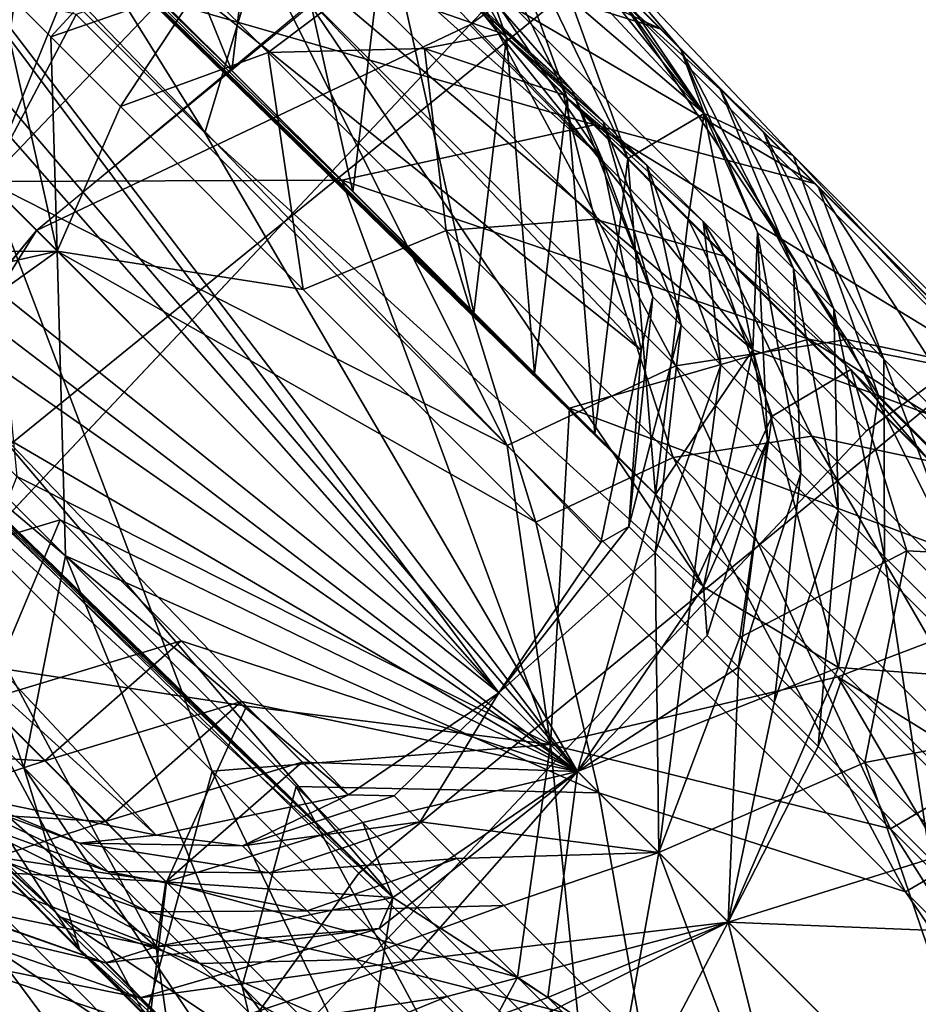
# Model space of a CAD drawing. Units: inches. Extents: x -7.9 to 14.7, y -14 to 7.9.
# Drawn here: x -5.6 to -5.1, y 5.2 to 5.7 of the extents above; entities that cross this region are included whole.
import ezdxf

# ---------------------------------------------------------------- set-up
doc = ezdxf.new("R2010")
doc.units = ezdxf.units.IN
doc.header["$MEASUREMENT"] = 0
doc.layers.add('SEAT-LEGMETAL', color=5, linetype='Continuous')
doc.layers.add('SEAT-SEAT', color=5, linetype='Continuous')

msp = doc.modelspace()

# ---------------------------------------------------------------- linework, layer by layer
at = {"layer": 'SEAT-LEGMETAL'}
for points in [[(-5.33183, 5.33183, 23.98359), (-6.30021, 6.43343, 7.45957), (-6.35416, 6.35416, 7.458)], [(-5.33183, 5.33183, 23.98359), (-5.78361, 5.9358, 15.72287), (-6.30021, 6.43343, 7.45957)], [(-6.31256, 6.31256, 7.45285), (-6.24616, 6.41012, 7.45478), (-5.29023, 5.29023, 23.97845)], [(-5.29023, 5.29023, 23.97845), (-6.24616, 6.41012, 7.45478), (-5.24909, 5.4364, 23.46457)], [(-6.24616, 6.41012, 7.45478), (-5.28104, 5.46835, 22.94814), (-5.24909, 5.4364, 23.46457)], [(-5.34494, 5.53224, 21.91529), (-6.24616, 6.41012, 7.45478), (-5.40883, 5.59614, 20.88244)], [(-5.40883, 5.59614, 20.88244), (-6.24616, 6.41012, 7.45478), (-5.47273, 5.66004, 19.84959)], [(-5.47273, 5.66004, 19.84959), (-6.24616, 6.41012, 7.45478), (-5.60052, 5.78783, 17.7839)], [(-6.24616, 6.41012, 7.45478), (-5.34494, 5.53224, 21.91529), (-5.31299, 5.5003, 22.43172)], [(-6.24616, 6.41012, 7.45478), (-5.31299, 5.5003, 22.43172), (-5.28104, 5.46835, 22.94814)], [(-5.9092, 5.79516, 15.72193), (-5.33183, 5.33183, 23.98359), (-6.35416, 6.35416, 7.458)], [(-6.31256, 6.31256, 7.45285), (-5.38778, 5.22383, 23.98037), (-6.39484, 6.20753, 7.97182)], [(-5.74252, 5.88288, 15.71705), (-5.29023, 5.29023, 23.97845), (-6.31256, 6.31256, 7.45285)], [(-5.29023, 5.29023, 23.97845), (-5.38778, 5.22383, 23.98037), (-6.31256, 6.31256, 7.45285)], [(-5.88288, 5.74252, 15.71705), (-6.31256, 6.31256, 7.45285), (-5.29023, 5.29023, 23.97845)], [(-5.38778, 5.22383, 23.98037), (-6.3629, 6.17559, 8.48825), (-6.39484, 6.20753, 7.97182)], [(-5.38778, 5.22383, 23.98037), (-6.33095, 6.14364, 9.00467), (-6.3629, 6.17559, 8.48825)], [(-5.33114, 5.69304, 24.0059), (-5.8087, 6.16264, 15.73845), (-5.27748, 5.61398, 23.99769)], [(-5.27748, 5.61398, 23.99769), (-5.8087, 6.16264, 15.73845), (-5.76957, 6.05387, 15.7293)], [(-5.38778, 5.22383, 23.98037), (-6.299, 6.11169, 9.5211), (-6.33095, 6.14364, 9.00467)], [(-6.299, 6.11169, 9.5211), (-5.38778, 5.22383, 23.98037), (-6.2351, 6.04779, 10.55395)], [(-5.78361, 5.9358, 15.72287), (-5.25667, 5.51258, 23.99013), (-5.76957, 6.05387, 15.7293)], [(-5.27748, 5.61398, 23.99769), (-5.76957, 6.05387, 15.7293), (-5.25667, 5.51258, 23.99013)], [(-6.2351, 6.04779, 10.55395), (-5.38778, 5.22383, 23.98037), (-6.17121, 5.9839, 11.5868)], [(-5.71117, 5.98678, 15.72154), (-5.48694, 5.62729, 19.84845), (-5.74252, 5.88288, 15.71705)], [(-5.45558, 5.7312, 19.85294), (-5.48694, 5.62729, 19.84845), (-5.71117, 5.98678, 15.72154)], [(-6.17121, 5.9839, 11.5868), (-5.38778, 5.22383, 23.98037), (-6.04341, 5.8561, 13.6525)], [(-5.5036, 5.93922, 19.86878), (-5.28938, 5.7348, 24.0059), (-5.22335, 5.6375, 23.99579)], [(-5.5036, 5.93922, 19.86878), (-5.22335, 5.6375, 23.99579), (-5.46186, 5.84164, 19.86016)], [(-5.27788, 5.41109, 23.98516), (-5.78361, 5.9358, 15.72287), (-5.33183, 5.33183, 23.98359)], [(-5.27788, 5.41109, 23.98516), (-5.25667, 5.51258, 23.99013), (-5.78361, 5.9358, 15.72287)], [(-5.58323, 5.93314, 17.79181), (-5.47273, 5.66004, 19.84959), (-5.60052, 5.78783, 17.7839)], [(-5.45544, 5.80534, 19.85751), (-5.47273, 5.66004, 19.84959), (-5.58323, 5.93314, 17.79181)], [(-5.48694, 5.62729, 19.84845), (-5.29023, 5.29023, 23.97845), (-5.74252, 5.88288, 15.71705)], [(-5.4397, 5.87533, 20.90162), (-5.3758, 5.81143, 21.93447), (-5.32765, 5.67755, 21.92321)], [(-5.4397, 5.87533, 20.90162), (-5.32765, 5.67755, 21.92321), (-5.39154, 5.74145, 20.89036)], [(-5.38778, 5.22383, 23.98037), (-5.91562, 5.72831, 15.7182), (-6.04341, 5.8561, 13.6525)], [(-5.45558, 5.7312, 19.85294), (-5.46186, 5.84164, 19.86016), (-5.19773, 5.51269, 23.98649)], [(-5.46186, 5.84164, 19.86016), (-5.22335, 5.6375, 23.99579), (-5.19773, 5.51269, 23.98649)], [(-5.2957, 5.6456, 22.43964), (-5.32765, 5.67755, 21.92321), (-5.3758, 5.81143, 21.93447)], [(-5.2957, 5.6456, 22.43964), (-5.3758, 5.81143, 21.93447), (-5.34385, 5.77948, 22.4509)], [(-5.40883, 5.59614, 20.88244), (-5.47273, 5.66004, 19.84959), (-5.45544, 5.80534, 19.85751)], [(-5.45544, 5.80534, 19.85751), (-5.39154, 5.74145, 20.89036), (-5.40883, 5.59614, 20.88244)], [(-5.99362, 5.76968, 15.72558), (-5.41109, 5.27788, 23.98516), (-5.9092, 5.79516, 15.72193)], [(-5.41109, 5.27788, 23.98516), (-5.33183, 5.33183, 23.98359), (-5.9092, 5.79516, 15.72193)], [(-5.31191, 5.74754, 22.96733), (-5.26375, 5.61366, 22.95606), (-5.34385, 5.77948, 22.4509)], [(-5.26375, 5.61366, 22.95606), (-5.2957, 5.6456, 22.43964), (-5.34385, 5.77948, 22.4509)], [(-6.08335, 5.77478, 15.73145), (-5.61398, 5.27749, 23.99769), (-5.51258, 5.25667, 23.99013)], [(-6.08335, 5.77478, 15.73145), (-5.51258, 5.25667, 23.99013), (-5.99362, 5.76968, 15.72558)], [(-5.99362, 5.76968, 15.72558), (-5.51258, 5.25667, 23.99013), (-5.41109, 5.27788, 23.98516)], [(-5.57745, 5.76496, 24.34115), (-5.73395, 5.73395, 24.03335), (-5.60153, 5.60153, 24.65198)], [(-5.57745, 5.76496, 24.34115), (-5.60153, 5.60153, 24.65198), (-5.54729, 5.7348, 24.464)], [(-5.23576, 5.67121, 24.12114), (-5.28938, 5.7348, 24.0059), (-5.32693, 5.76269, 24.14593)], [(-5.23576, 5.67121, 24.12114), (-5.32693, 5.76269, 24.14593), (-5.21515, 5.6506, 24.2398)], [(-5.21515, 5.6506, 24.2398), (-5.32693, 5.76269, 24.14593), (-5.30405, 5.73981, 24.27767)], [(-5.24616, 5.68192, 24.48488), (-5.27819, 5.71395, 24.383), (-5.40607, 5.75626, 24.43054)], [(-5.24616, 5.68192, 24.48488), (-5.40607, 5.75626, 24.43054), (-5.37091, 5.7211, 24.54237)], [(-5.22335, 5.6375, 23.99579), (-5.26375, 5.61366, 22.95606), (-5.31191, 5.74754, 22.96733)], [(-5.27996, 5.71559, 23.48375), (-5.22335, 5.6375, 23.99579), (-5.31191, 5.74754, 22.96733)], [(-5.88288, 5.74252, 15.71705), (-5.29023, 5.29023, 23.97845), (-5.75509, 5.61473, 17.78275)], [(-5.39154, 5.74145, 20.89036), (-5.34494, 5.53224, 21.91529), (-5.40883, 5.59614, 20.88244)], [(-5.39154, 5.74145, 20.89036), (-5.32765, 5.67755, 21.92321), (-5.34494, 5.53224, 21.91529)], [(-5.21515, 5.6506, 24.2398), (-5.30405, 5.73981, 24.27767), (-5.19186, 5.62731, 24.33467)], [(-5.19186, 5.62731, 24.33467), (-5.30405, 5.73981, 24.27767), (-5.27819, 5.71395, 24.383)], [(-5.55486, 5.68976, 24.56162), (-5.73395, 5.73395, 24.03335), (-5.60153, 5.60153, 24.65198)], [(-5.50993, 5.69744, 24.58283), (-5.54729, 5.7348, 24.464), (-5.60153, 5.60153, 24.65198)], [(-5.5968, 5.70642, 24.28579), (-5.51714, 5.7333, 24.27577), (-5.56825, 5.67786, 24.41334)], [(-5.51714, 5.7333, 24.27577), (-5.48931, 5.70547, 24.40005), (-5.56825, 5.67786, 24.41334)], [(-5.23576, 5.67121, 24.12114), (-5.22335, 5.6375, 23.99579), (-5.28938, 5.7348, 24.0059)], [(-5.27996, 5.71559, 23.48375), (-5.28938, 5.7348, 24.0059), (-5.22335, 5.6375, 23.99579)], [(-5.17632, 5.61511, 24.41047), (-5.22335, 5.6375, 23.99579), (-5.28938, 5.7348, 24.0059)], [(-5.17632, 5.61511, 24.41047), (-5.28938, 5.7348, 24.0059), (-5.26702, 5.69742, 24.46817)], [(-5.38778, 5.22383, 23.98037), (-5.66004, 5.47273, 19.84959), (-5.91562, 5.72831, 15.7182)], [(-5.45558, 5.7312, 19.85294), (-5.22383, 5.38778, 23.98037), (-5.48694, 5.62729, 19.84845)], [(-5.23827, 5.50431, 24.97892), (-5.35739, 5.72748, 24.50834), (-5.45887, 5.72492, 24.54133)], [(-5.45558, 5.7312, 19.85294), (-5.19773, 5.51269, 23.98649), (-5.22383, 5.38778, 23.98037)], [(-5.14807, 5.51815, 24.92355), (-5.26702, 5.69742, 24.46817), (-5.35739, 5.72748, 24.50834)], [(-5.14807, 5.51815, 24.92355), (-5.35739, 5.72748, 24.50834), (-5.23827, 5.50431, 24.97892)], [(-5.32732, 5.46223, 25.01297), (-5.45887, 5.72492, 24.54133), (-5.55486, 5.68976, 24.56162)], [(-5.37091, 5.7211, 24.54237), (-5.50993, 5.69744, 24.58283), (-5.28132, 5.63151, 24.75155)], [(-5.23827, 5.50431, 24.97892), (-5.45887, 5.72492, 24.54133), (-5.32732, 5.46223, 25.01297)], [(-5.33114, 5.69304, 24.0059), (-5.29312, 5.64964, 24.10668), (-5.37306, 5.72276, 24.12571)], [(-5.37306, 5.72276, 24.12571), (-5.29312, 5.64964, 24.10668), (-5.35521, 5.7049, 24.23966)], [(-5.24616, 5.68192, 24.48488), (-5.37091, 5.7211, 24.54237), (-5.16454, 5.6003, 24.67545)], [(-5.16454, 5.6003, 24.67545), (-5.37091, 5.7211, 24.54237), (-5.28132, 5.63151, 24.75155)], [(-5.16301, 5.59846, 24.42644), (-5.19186, 5.62731, 24.33467), (-5.27819, 5.71395, 24.383)], [(-5.16301, 5.59846, 24.42644), (-5.27819, 5.71395, 24.383), (-5.24616, 5.68192, 24.48488)], [(-5.69235, 5.69235, 24.0282), (-5.5968, 5.70642, 24.28579), (-5.5649, 5.5649, 24.62363)], [(-5.5649, 5.5649, 24.62363), (-5.5968, 5.70642, 24.28579), (-5.56825, 5.67786, 24.41334)], [(-5.53151, 5.64112, 24.53761), (-5.56825, 5.67786, 24.41334), (-5.48931, 5.70547, 24.40005)], [(-5.53151, 5.64112, 24.53761), (-5.48931, 5.70547, 24.40005), (-5.45352, 5.66969, 24.52113)], [(-5.45352, 5.66969, 24.52113), (-5.48931, 5.70547, 24.40005), (-5.40532, 5.70602, 24.37843)], [(-5.45352, 5.66969, 24.52113), (-5.40532, 5.70602, 24.37843), (-5.37107, 5.67176, 24.49432)], [(-5.37107, 5.67176, 24.49432), (-5.40532, 5.70602, 24.37843), (-5.33003, 5.67973, 24.35212)], [(-5.40532, 5.70602, 24.37843), (-5.35521, 5.7049, 24.23966), (-5.33003, 5.67973, 24.35212)], [(-5.35521, 5.7049, 24.23966), (-5.29312, 5.64964, 24.10668), (-5.27674, 5.63326, 24.21118)], [(-5.35521, 5.7049, 24.23966), (-5.27674, 5.63326, 24.21118), (-5.33003, 5.67973, 24.35212)], [(-5.50993, 5.69744, 24.58283), (-5.60153, 5.60153, 24.65198), (-5.41473, 5.60224, 24.80511)], [(-5.28132, 5.63151, 24.75155), (-5.50993, 5.69744, 24.58283), (-5.41473, 5.60224, 24.80511)], [(-5.07143, 5.50183, 24.85614), (-5.17632, 5.61511, 24.41047), (-5.26702, 5.69742, 24.46817)], [(-5.07143, 5.50183, 24.85614), (-5.26702, 5.69742, 24.46817), (-5.14807, 5.51815, 24.92355)], [(-5.72089, 5.56438, 24.28238), (-5.69235, 5.69235, 24.0282), (-5.5649, 5.5649, 24.62363)], [(-5.55486, 5.68976, 24.56162), (-5.60153, 5.60153, 24.65198), (-5.32732, 5.46223, 25.01297)], [(-5.27748, 5.61398, 23.99769), (-5.29312, 5.64964, 24.10668), (-5.33114, 5.69304, 24.0059)], [(-5.37107, 5.67176, 24.49432), (-5.33003, 5.67973, 24.35212), (-5.29764, 5.64734, 24.46168)], [(-5.29764, 5.64734, 24.46168), (-5.33003, 5.67973, 24.35212), (-5.25365, 5.61017, 24.31432)], [(-5.33003, 5.67973, 24.35212), (-5.27674, 5.63326, 24.21118), (-5.25365, 5.61017, 24.31432)], [(-5.16301, 5.59846, 24.42644), (-5.24616, 5.68192, 24.48488), (-5.08949, 5.52494, 24.5981)], [(-5.08949, 5.52494, 24.5981), (-5.24616, 5.68192, 24.48488), (-5.16454, 5.6003, 24.67545)], [(-5.5649, 5.5649, 24.62363), (-5.56825, 5.67786, 24.41334), (-5.53151, 5.64112, 24.53761)], [(-5.31299, 5.5003, 22.43172), (-5.34494, 5.53224, 21.91529), (-5.32765, 5.67755, 21.92321)], [(-5.31299, 5.5003, 22.43172), (-5.32765, 5.67755, 21.92321), (-5.2957, 5.6456, 22.43964)], [(-5.43503, 5.54464, 24.7702), (-5.53151, 5.64112, 24.53761), (-5.45352, 5.66969, 24.52113)], [(-5.45352, 5.66969, 24.52113), (-5.37107, 5.67176, 24.49432), (-5.35953, 5.57568, 24.74774)], [(-5.35953, 5.57568, 24.74774), (-5.43503, 5.54464, 24.7702), (-5.45352, 5.66969, 24.52113)], [(-5.37107, 5.67176, 24.49432), (-5.29764, 5.64734, 24.46168), (-5.2811, 5.5818, 24.71121)], [(-5.35953, 5.57568, 24.74774), (-5.37107, 5.67176, 24.49432), (-5.2811, 5.5818, 24.71121)], [(-5.19523, 5.57465, 24.10253), (-5.22335, 5.6375, 23.99579), (-5.23576, 5.67121, 24.12114)], [(-5.19523, 5.57465, 24.10253), (-5.23576, 5.67121, 24.12114), (-5.17632, 5.55574, 24.21137)], [(-5.17632, 5.55574, 24.21137), (-5.23576, 5.67121, 24.12114), (-5.21515, 5.6506, 24.2398)], [(-5.27748, 5.61398, 23.99769), (-5.25044, 5.5407, 24.08782), (-5.29312, 5.64964, 24.10668)], [(-5.29312, 5.64964, 24.10668), (-5.25044, 5.5407, 24.08782), (-5.27674, 5.63326, 24.21118)], [(-5.17632, 5.55574, 24.21137), (-5.21515, 5.6506, 24.2398), (-5.15495, 5.53437, 24.2984)], [(-5.15495, 5.53437, 24.2984), (-5.21515, 5.6506, 24.2398), (-5.19186, 5.62731, 24.33467)], [(-5.28104, 5.46835, 22.94814), (-5.31299, 5.5003, 22.43172), (-5.2957, 5.6456, 22.43964)], [(-5.29764, 5.64734, 24.46168), (-5.25365, 5.61017, 24.31432), (-5.22395, 5.58047, 24.4148)], [(-5.29764, 5.64734, 24.46168), (-5.22395, 5.58047, 24.4148), (-5.21258, 5.56228, 24.66674)], [(-5.2811, 5.5818, 24.71121), (-5.29764, 5.64734, 24.46168), (-5.21258, 5.56228, 24.66674)], [(-5.28104, 5.46835, 22.94814), (-5.2957, 5.6456, 22.43964), (-5.26375, 5.61366, 22.95606)], [(-5.43503, 5.54464, 24.7702), (-5.5649, 5.5649, 24.62363), (-5.53151, 5.64112, 24.53761)], [(-5.27674, 5.63326, 24.21118), (-5.25044, 5.5407, 24.08782), (-5.23553, 5.52579, 24.18297)], [(-5.27674, 5.63326, 24.21118), (-5.23553, 5.52579, 24.18297), (-5.25365, 5.61017, 24.31432)], [(-5.22335, 5.6375, 23.99579), (-5.2318, 5.58171, 23.47249), (-5.26375, 5.61366, 22.95606)], [(-5.19773, 5.51269, 23.98649), (-5.2318, 5.58171, 23.47249), (-5.22335, 5.6375, 23.99579)], [(-5.19523, 5.57465, 24.10253), (-5.19773, 5.51269, 23.98649), (-5.22335, 5.6375, 23.99579)], [(-5.13142, 5.48866, 24.35331), (-5.19773, 5.51269, 23.98649), (-5.22335, 5.6375, 23.99579)], [(-5.13142, 5.48866, 24.35331), (-5.22335, 5.6375, 23.99579), (-5.17632, 5.61511, 24.41047)], [(-5.28132, 5.63151, 24.75155), (-5.41473, 5.60224, 24.80511), (-5.16821, 5.5184, 24.93655)], [(-5.16454, 5.6003, 24.67545), (-5.28132, 5.63151, 24.75155), (-5.06149, 5.49725, 24.84398)], [(-5.06149, 5.49725, 24.84398), (-5.28132, 5.63151, 24.75155), (-5.16821, 5.5184, 24.93655)], [(-5.48694, 5.62729, 19.84845), (-5.22383, 5.38778, 23.98037), (-5.29023, 5.29023, 23.97845)], [(-5.12849, 5.50791, 24.38258), (-5.15495, 5.53437, 24.2984), (-5.19186, 5.62731, 24.33467)], [(-5.12849, 5.50791, 24.38258), (-5.19186, 5.62731, 24.33467), (-5.16301, 5.59846, 24.42644)], [(-5.75509, 5.61473, 17.78275), (-5.29023, 5.29023, 23.97845), (-5.62729, 5.48694, 19.84845)], [(-5.24909, 5.4364, 23.46457), (-5.28104, 5.46835, 22.94814), (-5.26375, 5.61366, 22.95606)], [(-5.25667, 5.51258, 23.99013), (-5.25044, 5.5407, 24.08782), (-5.27748, 5.61398, 23.99769)], [(-5.24909, 5.4364, 23.46457), (-5.26375, 5.61366, 22.95606), (-5.2318, 5.58171, 23.47249)], [(-5.00046, 5.43925, 24.75931), (-5.13142, 5.48866, 24.35331), (-5.17632, 5.61511, 24.41047)], [(-5.00046, 5.43925, 24.75931), (-5.17632, 5.61511, 24.41047), (-5.07143, 5.50183, 24.85614)], [(-5.22395, 5.58047, 24.4148), (-5.25365, 5.61017, 24.31432), (-5.21451, 5.50477, 24.27687)], [(-5.25365, 5.61017, 24.31432), (-5.23553, 5.52579, 24.18297), (-5.21451, 5.50477, 24.27687)], [(-5.4831, 5.29047, 25.00139), (-5.60153, 5.60153, 24.65198), (-5.70828, 5.51565, 24.55472)], [(-5.41473, 5.60224, 24.80511), (-5.60153, 5.60153, 24.65198), (-5.30455, 5.30454, 25.14328)], [(-5.60153, 5.60153, 24.65198), (-5.58615, 5.446, 24.81291), (-5.30455, 5.30454, 25.14328)], [(-5.4831, 5.29047, 25.00139), (-5.30455, 5.30454, 25.14328), (-5.60153, 5.60153, 24.65198)], [(-5.32732, 5.46223, 25.01297), (-5.60153, 5.60153, 24.65198), (-5.30455, 5.30454, 25.14328)], [(-5.41473, 5.60224, 24.80511), (-5.30455, 5.30454, 25.14328), (-5.29455, 5.48206, 25.00168)], [(-5.16821, 5.5184, 24.93655), (-5.41473, 5.60224, 24.80511), (-5.29455, 5.48206, 25.00168)], [(-5.08949, 5.52494, 24.5981), (-5.16454, 5.6003, 24.67545), (-4.99667, 5.43212, 24.74991)], [(-4.99667, 5.43212, 24.74991), (-5.16454, 5.6003, 24.67545), (-5.06149, 5.49725, 24.84398)], [(-5.12849, 5.50791, 24.38258), (-5.16301, 5.59846, 24.42644), (-5.06104, 5.44047, 24.54004)], [(-5.06104, 5.44047, 24.54004), (-5.16301, 5.59846, 24.42644), (-5.08949, 5.52494, 24.5981)], [(-5.35953, 5.57568, 24.74774), (-5.2811, 5.5818, 24.71121), (-5.23983, 5.45599, 24.94501)], [(-5.2811, 5.5818, 24.71121), (-5.21258, 5.56228, 24.66674), (-5.16654, 5.46724, 24.90002)], [(-5.23983, 5.45599, 24.94501), (-5.2811, 5.5818, 24.71121), (-5.16654, 5.46724, 24.90002)], [(-5.19773, 5.51269, 23.98649), (-5.24909, 5.4364, 23.46457), (-5.2318, 5.58171, 23.47249)], [(-5.31218, 5.42179, 24.97268), (-5.43503, 5.54464, 24.7702), (-5.35953, 5.57568, 24.74774)], [(-5.31218, 5.42179, 24.97268), (-5.35953, 5.57568, 24.74774), (-5.23983, 5.45599, 24.94501)], [(-5.22395, 5.58047, 24.4148), (-5.21451, 5.50477, 24.27687), (-5.18746, 5.47772, 24.36836)], [(-5.22395, 5.58047, 24.4148), (-5.18746, 5.47772, 24.36836), (-5.14594, 5.50246, 24.60286)], [(-5.21258, 5.56228, 24.66674), (-5.22395, 5.58047, 24.4148), (-5.14594, 5.50246, 24.60286)], [(-5.18992, 5.46518, 24.08695), (-5.19773, 5.51269, 23.98649), (-5.19523, 5.57465, 24.10253)], [(-5.18992, 5.46518, 24.08695), (-5.19523, 5.57465, 24.10253), (-5.17244, 5.4477, 24.18757)], [(-5.17244, 5.4477, 24.18757), (-5.19523, 5.57465, 24.10253), (-5.17632, 5.55574, 24.21137)], [(-5.72089, 5.56438, 24.28238), (-5.5649, 5.5649, 24.62363), (-5.69258, 5.53607, 24.40882)], [(-5.65617, 5.49966, 24.532), (-5.69258, 5.53607, 24.40882), (-5.5649, 5.5649, 24.62363)], [(-5.65617, 5.49966, 24.532), (-5.5649, 5.5649, 24.62363), (-5.56053, 5.40402, 24.76256)], [(-5.56053, 5.40402, 24.76256), (-5.5649, 5.5649, 24.62363), (-5.27904, 5.27905, 25.09651)], [(-5.31218, 5.42179, 24.97268), (-5.27904, 5.27905, 25.09651), (-5.5649, 5.5649, 24.62363)], [(-5.31218, 5.42179, 24.97268), (-5.5649, 5.5649, 24.62363), (-5.43503, 5.54464, 24.7702)], [(-5.21258, 5.56228, 24.66674), (-5.14594, 5.50246, 24.60286), (-5.10427, 5.45397, 24.84525)], [(-5.16654, 5.46724, 24.90002), (-5.21258, 5.56228, 24.66674), (-5.10427, 5.45397, 24.84525)], [(-5.17244, 5.4477, 24.18757), (-5.17632, 5.55574, 24.21137), (-5.15268, 5.42794, 24.26803)], [(-5.15268, 5.42794, 24.26803), (-5.17632, 5.55574, 24.21137), (-5.15495, 5.53437, 24.2984)], [(-5.25667, 5.51258, 23.99013), (-5.26308, 5.41958, 24.07433), (-5.25044, 5.5407, 24.08782)], [(-5.25044, 5.5407, 24.08782), (-5.26308, 5.41958, 24.07433), (-5.23553, 5.52579, 24.18297)], [(-5.12822, 5.40348, 24.34586), (-5.15268, 5.42794, 24.26803), (-5.15495, 5.53437, 24.2984)], [(-5.12822, 5.40348, 24.34586), (-5.15495, 5.53437, 24.2984), (-5.12849, 5.50791, 24.38258)], [(-5.23553, 5.52579, 24.18297), (-5.26308, 5.41958, 24.07433), (-5.24921, 5.40572, 24.16279)], [(-5.23553, 5.52579, 24.18297), (-5.24921, 5.40572, 24.16279), (-5.21451, 5.50477, 24.27687)], [(-5.03479, 5.38498, 25.09212), (-5.16821, 5.5184, 24.93655), (-5.29455, 5.48206, 25.00168)], [(-4.93994, 5.3757, 24.98572), (-5.06149, 5.49725, 24.84398), (-5.16821, 5.5184, 24.93655)], [(-4.93994, 5.3757, 24.98572), (-5.16821, 5.5184, 24.93655), (-5.03479, 5.38498, 25.09212)], [(-5.70828, 5.51565, 24.55472), (-5.72927, 5.37203, 24.51382), (-5.51808, 5.16084, 24.93276)], [(-5.51808, 5.16084, 24.93276), (-5.4831, 5.29047, 25.00139), (-5.70828, 5.51565, 24.55472)], [(-5.04215, 5.30819, 25.19276), (-5.14807, 5.51815, 24.92355), (-5.23827, 5.50431, 24.97892)], [(-4.96198, 5.33206, 25.12645), (-5.07143, 5.50183, 24.85614), (-5.14807, 5.51815, 24.92355)], [(-4.96198, 5.33206, 25.12645), (-5.14807, 5.51815, 24.92355), (-5.04215, 5.30819, 25.19276)], [(-5.27788, 5.41109, 23.98516), (-5.26308, 5.41958, 24.07433), (-5.25667, 5.51258, 23.99013)], [(-5.22383, 5.38778, 23.98037), (-5.24909, 5.4364, 23.46457), (-5.19773, 5.51269, 23.98649)], [(-5.18992, 5.46518, 24.08695), (-5.22383, 5.38778, 23.98037), (-5.19773, 5.51269, 23.98649)], [(-5.15241, 5.34504, 24.31241), (-5.22383, 5.38778, 23.98037), (-5.19773, 5.51269, 23.98649)], [(-5.15241, 5.34504, 24.31241), (-5.19773, 5.51269, 23.98649), (-5.13142, 5.48866, 24.35331)], [(-5.12822, 5.40348, 24.34586), (-5.12849, 5.50791, 24.38258), (-5.06587, 5.34113, 24.49144)], [(-5.06587, 5.34113, 24.49144), (-5.12849, 5.50791, 24.38258), (-5.06104, 5.44047, 24.54004)], [(-5.12503, 5.25994, 25.23353), (-5.23827, 5.50431, 24.97892), (-5.32732, 5.46223, 25.01297)], [(-5.21451, 5.50477, 24.27687), (-5.24921, 5.40572, 24.16279), (-5.22967, 5.38617, 24.25008)], [(-5.04215, 5.30819, 25.19276), (-5.23827, 5.50431, 24.97892), (-5.12503, 5.25994, 25.23353)], [(-5.18746, 5.47772, 24.36836), (-5.21451, 5.50477, 24.27687), (-5.22967, 5.38617, 24.25008)], [(-5.67323, 5.38297, 24.49877), (-5.65617, 5.49966, 24.532), (-5.58259, 5.29233, 24.71728)], [(-5.58259, 5.29233, 24.71728), (-5.65617, 5.49966, 24.532), (-5.56053, 5.40402, 24.76256)], [(-5.14594, 5.50246, 24.60286), (-5.18746, 5.47772, 24.36836), (-5.11644, 5.4067, 24.53958)], [(-5.14594, 5.50246, 24.60286), (-5.11644, 5.4067, 24.53958), (-5.04661, 5.40313, 24.76657)], [(-5.10427, 5.45397, 24.84525), (-5.14594, 5.50246, 24.60286), (-5.04661, 5.40313, 24.76657)], [(-4.9751, 5.33234, 24.66339), (-5.15241, 5.34504, 24.31241), (-5.13142, 5.48866, 24.35331)], [(-4.9751, 5.33234, 24.66339), (-5.13142, 5.48866, 24.35331), (-5.00046, 5.43925, 24.75931)], [(-5.6673, 5.39168, 20.88579), (-5.62729, 5.48694, 19.84845), (-5.5634, 5.42304, 20.8813)], [(-5.5634, 5.42304, 20.8813), (-5.62729, 5.48694, 19.84845), (-5.29023, 5.29023, 23.97845)], [(-5.29455, 5.48206, 25.00168), (-5.30455, 5.30454, 25.14328), (-5.15277, 5.34028, 25.167)], [(-5.29455, 5.48206, 25.00168), (-5.15277, 5.34028, 25.167), (-5.03479, 5.38498, 25.09212)], [(-5.18746, 5.47772, 24.36836), (-5.22967, 5.38617, 24.25008), (-5.20453, 5.36104, 24.33513)], [(-5.18746, 5.47772, 24.36836), (-5.20453, 5.36104, 24.33513), (-5.11644, 5.4067, 24.53958)], [(-5.51269, 5.19773, 23.98649), (-5.80535, 5.45544, 19.85751), (-5.66004, 5.47273, 19.84959)], [(-5.51269, 5.19773, 23.98649), (-5.66004, 5.47273, 19.84959), (-5.38778, 5.22383, 23.98037)], [(-5.23983, 5.45599, 24.94501), (-5.16654, 5.46724, 24.90002), (-5.04985, 5.26601, 25.15215)], [(-5.16654, 5.46724, 24.90002), (-5.10427, 5.45397, 24.84525), (-4.98471, 5.2854, 25.09828)], [(-5.04985, 5.26601, 25.15215), (-5.16654, 5.46724, 24.90002), (-4.98471, 5.2854, 25.09828)], [(-5.32732, 5.46223, 25.01297), (-5.30455, 5.30454, 25.14328), (-5.12503, 5.25994, 25.23353)], [(-5.22182, 5.36197, 24.07726), (-5.22383, 5.38778, 23.98037), (-5.18992, 5.46518, 24.08695)], [(-5.20523, 5.34538, 24.17279), (-5.22182, 5.36197, 24.07726), (-5.18992, 5.46518, 24.08695)], [(-5.17244, 5.4477, 24.18757), (-5.20523, 5.34538, 24.17279), (-5.18992, 5.46518, 24.08695)], [(-5.31218, 5.42179, 24.97268), (-5.23983, 5.45599, 24.94501), (-5.11719, 5.2268, 25.18528)], [(-5.11719, 5.2268, 25.18528), (-5.23983, 5.45599, 24.94501), (-5.04985, 5.26601, 25.15215)], [(-5.6375, 5.22335, 23.99579), (-5.80535, 5.45544, 19.85751), (-5.51269, 5.19773, 23.98649)], [(-5.58615, 5.446, 24.81291), (-5.62435, 5.34909, 24.78272), (-5.46493, 5.32479, 25.01117)], [(-5.30455, 5.30454, 25.14328), (-5.58615, 5.446, 24.81291), (-5.46493, 5.32479, 25.01117)], [(-5.18648, 5.32662, 24.24917), (-5.20523, 5.34538, 24.17279), (-5.17244, 5.4477, 24.18757)], [(-5.18648, 5.32662, 24.24917), (-5.17244, 5.4477, 24.18757), (-5.15268, 5.42794, 24.26803)], [(-5.29023, 5.29023, 23.97845), (-5.24909, 5.4364, 23.46457), (-5.22383, 5.38778, 23.98037)], [(-5.16325, 5.3034, 24.32305), (-5.18648, 5.32662, 24.24917), (-5.15268, 5.42794, 24.26803)], [(-5.16325, 5.3034, 24.32305), (-5.15268, 5.42794, 24.26803), (-5.12822, 5.40348, 24.34586)], [(-5.5634, 5.42304, 20.8813), (-5.60341, 5.32779, 21.91864), (-5.6673, 5.39168, 20.88579)], [(-5.5634, 5.42304, 20.8813), (-5.4995, 5.35915, 21.91415), (-5.60341, 5.32779, 21.91864)], [(-5.29023, 5.29023, 23.97845), (-5.4995, 5.35915, 21.91415), (-5.5634, 5.42304, 20.8813)], [(-5.33183, 5.33183, 23.98359), (-5.24921, 5.40572, 24.16279), (-5.26308, 5.41958, 24.07433)], [(-5.33183, 5.33183, 23.98359), (-5.26308, 5.41958, 24.07433), (-5.27788, 5.41109, 23.98516)], [(-5.11719, 5.2268, 25.18528), (-5.27904, 5.27905, 25.09651), (-5.31218, 5.42179, 24.97268)], [(-5.58259, 5.29233, 24.71728), (-5.56053, 5.40402, 24.76256), (-5.46717, 5.17692, 24.9075)], [(-5.56053, 5.40402, 24.76256), (-5.27904, 5.27905, 25.09651), (-5.43875, 5.28224, 24.96327)], [(-5.46717, 5.17692, 24.9075), (-5.56053, 5.40402, 24.76256), (-5.43875, 5.28224, 24.96327)], [(-5.24741, 5.24741, 24.37797), (-5.24921, 5.40572, 24.16279), (-5.33183, 5.33183, 23.98359)], [(-5.24921, 5.40572, 24.16279), (-5.24741, 5.24741, 24.37797), (-5.22967, 5.38617, 24.25008)], [(-5.11644, 5.4067, 24.53958), (-5.20453, 5.36104, 24.33513), (-5.1385, 5.29501, 24.4943)], [(-5.11644, 5.4067, 24.53958), (-5.1385, 5.29501, 24.4943), (-5.026, 5.31626, 24.68864)], [(-5.04661, 5.40313, 24.76657), (-5.11644, 5.4067, 24.53958), (-5.026, 5.31626, 24.68864)], [(-5.16325, 5.3034, 24.32305), (-5.12822, 5.40348, 24.34586), (-5.10406, 5.24421, 24.46124)], [(-5.10406, 5.24421, 24.46124), (-5.12822, 5.40348, 24.34586), (-5.06587, 5.34113, 24.49144)], [(-5.22383, 5.38778, 23.98037), (-5.22182, 5.36197, 24.07726), (-5.29023, 5.29023, 23.97845)], [(-5.15241, 5.34504, 24.31241), (-5.29023, 5.29023, 23.97845), (-5.22383, 5.38778, 23.98037)], [(-5.20453, 5.36104, 24.33513), (-5.22967, 5.38617, 24.25008), (-5.24741, 5.24741, 24.37797)], [(-5.03479, 5.38498, 25.09212), (-5.15277, 5.34028, 25.167), (-4.72255, 5.07274, 25.29839)], [(-5.63674, 5.28022, 24.45233), (-5.67323, 5.38297, 24.49877), (-5.55308, 5.19657, 24.65401)], [(-5.55308, 5.19657, 24.65401), (-5.67323, 5.38297, 24.49877), (-5.58259, 5.29233, 24.71728)], [(-5.51808, 5.16084, 24.93276), (-5.72927, 5.37203, 24.51382), (-5.49271, 5.05392, 24.83684)], [(-5.72927, 5.37203, 24.51382), (-5.68437, 5.24558, 24.45666), (-5.49271, 5.05392, 24.83684)], [(-5.57146, 5.29584, 22.43506), (-5.60341, 5.32779, 21.91864), (-5.4995, 5.35915, 21.91415)], [(-5.57146, 5.29584, 22.43506), (-5.4995, 5.35915, 21.91415), (-5.46755, 5.3272, 22.43057)], [(-5.4995, 5.35915, 21.91415), (-5.29023, 5.29023, 23.97845), (-5.46755, 5.3272, 22.43057)], [(-5.29023, 5.29023, 23.97845), (-5.22182, 5.36197, 24.07726), (-5.20523, 5.34538, 24.17279)], [(-5.20453, 5.36104, 24.33513), (-5.24741, 5.24741, 24.37797), (-5.1385, 5.29501, 24.4943)], [(-5.62435, 5.34909, 24.78272), (-5.62917, 5.24974, 24.73411), (-5.50712, 5.23186, 24.97445)], [(-5.46493, 5.32479, 25.01117), (-5.62435, 5.34909, 24.78272), (-5.50712, 5.23186, 24.97445)], [(-5.29023, 5.29023, 23.97845), (-5.20523, 5.34538, 24.17279), (-5.21077, 5.21078, 24.34962)], [(-5.21077, 5.21077, 24.34963), (-5.29023, 5.29023, 23.97845), (-5.15241, 5.34504, 24.31241)], [(-5.21077, 5.21078, 24.34962), (-5.20523, 5.34538, 24.17279), (-5.18648, 5.32662, 24.24917)], [(-5.01008, 5.20271, 24.59475), (-5.21077, 5.21077, 24.34963), (-5.15241, 5.34504, 24.31241)], [(-5.01008, 5.20271, 24.59475), (-5.15241, 5.34504, 24.31241), (-4.9751, 5.33234, 24.66339)], [(-5.30455, 5.30454, 25.14328), (-4.89302, 4.89302, 25.42448), (-5.15277, 5.34028, 25.167)], [(-5.15277, 5.34028, 25.167), (-4.89302, 4.89302, 25.42448), (-4.82098, 5.00849, 25.38618)], [(-5.15277, 5.34028, 25.167), (-4.82098, 5.00849, 25.38618), (-4.72255, 5.07274, 25.29839)], [(-5.41109, 5.27788, 23.98516), (-5.38698, 5.27737, 24.07206), (-5.33183, 5.33183, 23.98359)], [(-5.33183, 5.33183, 23.98359), (-5.38698, 5.27737, 24.07206), (-5.37329, 5.26368, 24.15938)], [(-5.33183, 5.33183, 23.98359), (-5.37329, 5.26368, 24.15938), (-5.24741, 5.24741, 24.37797)], [(-5.6819, 5.30212, 22.44228), (-5.60341, 5.32779, 21.91864), (-5.57146, 5.29584, 22.43506)], [(-5.46755, 5.3272, 22.43057), (-5.53951, 5.26389, 22.95148), (-5.57146, 5.29584, 22.43506)], [(-5.46755, 5.3272, 22.43057), (-5.4356, 5.29525, 22.947), (-5.53951, 5.26389, 22.95148)], [(-5.29023, 5.29023, 23.97845), (-5.4356, 5.29525, 22.947), (-5.46755, 5.3272, 22.43057)], [(-5.21077, 5.21078, 24.34962), (-5.18648, 5.32662, 24.24917), (-5.16325, 5.3034, 24.32305)], [(-5.32194, 5.18179, 25.17791), (-5.46493, 5.32479, 25.01117), (-5.50712, 5.23186, 24.97445)], [(-5.30455, 5.30454, 25.14328), (-5.46493, 5.32479, 25.01117), (-5.32194, 5.18179, 25.17791)], [(-5.026, 5.31626, 24.68864), (-5.1385, 5.29501, 24.4943), (-5.05443, 5.21093, 24.63288)], [(-5.56305, 5.21335, 24.40545), (-5.59221, 5.24252, 24.30678), (-5.66859, 5.31207, 24.34458)], [(-5.56305, 5.21335, 24.40545), (-5.66859, 5.31207, 24.34458), (-5.63674, 5.28022, 24.45233)], [(-4.88665, 5.02155, 25.3849), (-5.04215, 5.30819, 25.19276), (-5.12503, 5.25994, 25.23353)], [(-5.57146, 5.29584, 22.43506), (-5.64995, 5.27017, 22.95871), (-5.6819, 5.30212, 22.44228)], [(-5.28291, 5.09028, 25.21966), (-5.30455, 5.30454, 25.14328), (-5.4831, 5.29047, 25.00139)], [(-5.30455, 5.30454, 25.14328), (-5.32194, 5.18179, 25.17791), (-4.89302, 4.89302, 25.42448)], [(-5.28291, 5.09028, 25.21966), (-4.89302, 4.89302, 25.42448), (-5.30455, 5.30454, 25.14328)], [(-5.12503, 5.25994, 25.23353), (-5.30455, 5.30454, 25.14328), (-4.89302, 4.89302, 25.42448)], [(-5.10406, 5.24421, 24.46124), (-5.21077, 5.21078, 24.34962), (-5.16325, 5.3034, 24.32305)], [(-5.57146, 5.29584, 22.43506), (-5.53951, 5.26389, 22.95148), (-5.64995, 5.27017, 22.95871)], [(-5.53951, 5.26389, 22.95148), (-5.4356, 5.29525, 22.947), (-5.50756, 5.23194, 23.46791)], [(-5.4356, 5.29525, 22.947), (-5.40365, 5.2633, 23.46342), (-5.50756, 5.23194, 23.46791)], [(-5.29023, 5.29023, 23.97845), (-5.40365, 5.2633, 23.46342), (-5.4356, 5.29525, 22.947)], [(-5.1385, 5.29501, 24.4943), (-5.24741, 5.24741, 24.37797), (-5.05808, 5.05808, 24.69118)], [(-5.1385, 5.29501, 24.4943), (-5.05808, 5.05808, 24.69118), (-5.05443, 5.21093, 24.63288)], [(-5.55308, 5.19657, 24.65401), (-5.58259, 5.29233, 24.71728), (-5.44657, 5.09005, 24.82957)], [(-5.44657, 5.09005, 24.82957), (-5.58259, 5.29233, 24.71728), (-5.46717, 5.17692, 24.9075)], [(-5.51808, 5.16084, 24.93276), (-5.33032, 4.97308, 25.13747), (-5.4831, 5.29047, 25.00139)], [(-5.4831, 5.29047, 25.00139), (-5.33032, 4.97308, 25.13747), (-5.28291, 5.09028, 25.21966)], [(-5.38778, 5.22383, 23.98037), (-5.40365, 5.2633, 23.46342), (-5.29023, 5.29023, 23.97845)], [(-5.29023, 5.29023, 23.97845), (-5.37804, 5.19053, 24.17661), (-5.39487, 5.20736, 24.07977)], [(-5.29023, 5.29023, 23.97845), (-5.39487, 5.20736, 24.07977), (-5.38778, 5.22383, 23.98037)], [(-5.38778, 5.22383, 23.98037), (-5.29023, 5.29023, 23.97845), (-5.30583, 5.17093, 24.30551)], [(-5.21077, 5.21078, 24.34962), (-5.37804, 5.19053, 24.17661), (-5.29023, 5.29023, 23.97845)], [(-5.30583, 5.17093, 24.30551), (-5.29023, 5.29023, 23.97845), (-5.21077, 5.21077, 24.34963)], [(-5.56305, 5.21335, 24.40545), (-5.63674, 5.28022, 24.45233), (-5.48645, 5.13675, 24.59012)], [(-5.48645, 5.13675, 24.59012), (-5.63674, 5.28022, 24.45233), (-5.55308, 5.19657, 24.65401)], [(-5.55319, 5.2525, 24.08963), (-5.61398, 5.27749, 23.99769), (-5.63097, 5.28127, 24.10288)], [(-5.55319, 5.2525, 24.08963), (-5.63097, 5.28127, 24.10288), (-5.53814, 5.23745, 24.18568)], [(-5.53814, 5.23745, 24.18568), (-5.63097, 5.28127, 24.10288), (-5.61489, 5.26519, 24.2055)], [(-5.46717, 5.17692, 24.9075), (-5.43875, 5.28224, 24.96327), (-5.28399, 4.99373, 25.10723)], [(-5.43875, 5.28224, 24.96327), (-5.27904, 5.27905, 25.09651), (-5.24547, 5.08896, 25.17401)], [(-5.43875, 5.28224, 24.96327), (-5.24547, 5.08896, 25.17401), (-5.28399, 4.99373, 25.10723)], [(-5.55319, 5.2525, 24.08963), (-5.51258, 5.25667, 23.99013), (-5.61398, 5.27749, 23.99769)], [(-5.46716, 5.251, 24.07875), (-5.41109, 5.27788, 23.98516), (-5.51258, 5.25667, 23.99013)], [(-5.38698, 5.27737, 24.07206), (-5.41109, 5.27788, 23.98516), (-5.46716, 5.251, 24.07875)], [(-5.37329, 5.26368, 24.15938), (-5.38698, 5.27737, 24.07206), (-5.46716, 5.251, 24.07875)], [(-5.27904, 5.27905, 25.09651), (-4.88295, 4.88296, 25.36716), (-5.24547, 5.08896, 25.17401)], [(-5.27904, 5.27905, 25.09651), (-5.11719, 5.2268, 25.18528), (-4.88295, 4.88296, 25.36716)], [(-5.64995, 5.27017, 22.95871), (-5.53951, 5.26389, 22.95148), (-5.618, 5.23822, 23.47513)], [(-5.618, 5.23822, 23.47513), (-5.53951, 5.26389, 22.95148), (-5.50756, 5.23194, 23.46791)], [(-5.53814, 5.23745, 24.18568), (-5.61489, 5.26519, 24.2055), (-5.51692, 5.21622, 24.28047)], [(-5.51692, 5.21622, 24.28047), (-5.61489, 5.26519, 24.2055), (-5.59221, 5.24252, 24.30678)], [(-5.45296, 5.2368, 24.16939), (-5.37329, 5.26368, 24.15938), (-5.46716, 5.251, 24.07875)], [(-5.354, 5.24439, 24.24556), (-5.37329, 5.26368, 24.15938), (-5.45296, 5.2368, 24.16939)], [(-5.24741, 5.24741, 24.37797), (-5.37329, 5.26368, 24.15938), (-5.354, 5.24439, 24.24556)], [(-5.11719, 5.2268, 25.18528), (-5.04985, 5.26601, 25.15215), (-4.88741, 4.99702, 25.33119)], [(-5.40365, 5.2633, 23.46342), (-5.38778, 5.22383, 23.98037), (-5.50756, 5.23194, 23.46791)], [(-5.12503, 5.25994, 25.23353), (-4.89302, 4.89302, 25.42448), (-4.88665, 5.02155, 25.3849)], [(-5.46716, 5.251, 24.07875), (-5.51258, 5.25667, 23.99013), (-5.55319, 5.2525, 24.08963)], [(-5.62917, 5.24974, 24.73411), (-5.60073, 5.16528, 24.67605), (-5.51837, 5.13895, 24.91533)], [(-5.50712, 5.23186, 24.97445), (-5.62917, 5.24974, 24.73411), (-5.51837, 5.13895, 24.91533)], [(-5.46716, 5.251, 24.07875), (-5.55319, 5.2525, 24.08963), (-5.45296, 5.2368, 24.16939)], [(-5.45296, 5.2368, 24.16939), (-5.55319, 5.2525, 24.08963), (-5.53814, 5.23745, 24.18568)], [(-5.49271, 5.05392, 24.83684), (-5.68437, 5.24558, 24.45666), (-5.42175, 4.99135, 24.74)], [(-5.68437, 5.24558, 24.45666), (-5.59368, 5.16327, 24.39896), (-5.42175, 4.99135, 24.74)], [(-5.354, 5.24439, 24.24556), (-5.45296, 5.2368, 24.16939), (-5.43293, 5.21677, 24.25885)], [(-5.32918, 5.21957, 24.32952), (-5.354, 5.24439, 24.24556), (-5.43293, 5.21677, 24.25885)], [(-5.24741, 5.24741, 24.37797), (-5.354, 5.24439, 24.24556), (-5.32918, 5.21957, 24.32952)], [(-5.26399, 5.15438, 24.48666), (-5.24741, 5.24741, 24.37797), (-5.32918, 5.21957, 24.32952)], [(-5.181, 5.07138, 24.62346), (-5.24741, 5.24741, 24.37797), (-5.26399, 5.15438, 24.48666)], [(-5.181, 5.07138, 24.62346), (-5.05808, 5.05808, 24.69118), (-5.24741, 5.24741, 24.37797)], [(-5.21077, 5.21078, 24.34962), (-5.10406, 5.24421, 24.46124), (-5.03257, 5.03258, 24.64441)], [(-5.618, 5.23822, 23.47513), (-5.51269, 5.19773, 23.98649), (-5.6375, 5.22335, 23.99579)], [(-5.50756, 5.23194, 23.46791), (-5.51269, 5.19773, 23.98649), (-5.618, 5.23822, 23.47513)], [(-5.48962, 5.18893, 24.37281), (-5.51692, 5.21622, 24.28047), (-5.59221, 5.24252, 24.30678)], [(-5.48962, 5.18893, 24.37281), (-5.59221, 5.24252, 24.30678), (-5.56305, 5.21335, 24.40545)], [(-5.6375, 5.22335, 23.99579), (-5.53944, 5.18925, 24.09693), (-5.67208, 5.23632, 24.12133)], [(-5.67208, 5.23632, 24.12133), (-5.53944, 5.18925, 24.09693), (-5.65145, 5.21569, 24.24009)], [(-5.45296, 5.2368, 24.16939), (-5.53814, 5.23745, 24.18568), (-5.43293, 5.21677, 24.25885)], [(-5.43293, 5.21677, 24.25885), (-5.53814, 5.23745, 24.18568), (-5.51692, 5.21622, 24.28047)], [(-5.36883, 5.09358, 25.13569), (-5.50712, 5.23186, 24.97445), (-5.51837, 5.13895, 24.91533)], [(-5.50756, 5.23194, 23.46791), (-5.38778, 5.22383, 23.98037), (-5.51269, 5.19773, 23.98649)], [(-5.32194, 5.18179, 25.17791), (-5.50712, 5.23186, 24.97445), (-5.36883, 5.09358, 25.13569)], [(-5.51269, 5.19773, 23.98649), (-5.53944, 5.18925, 24.09693), (-5.6375, 5.22335, 23.99579)], [(-5.59368, 5.16327, 24.39896), (-5.6375, 5.22335, 23.99579), (-5.5033, 5.13321, 24.35879)], [(-5.6375, 5.22335, 23.99579), (-5.51269, 5.19773, 23.98649), (-5.5033, 5.13321, 24.35879)], [(-5.38778, 5.22383, 23.98037), (-5.39487, 5.20736, 24.07977), (-5.51269, 5.19773, 23.98649)], [(-5.51269, 5.19773, 23.98649), (-5.38778, 5.22383, 23.98037), (-5.40182, 5.13577, 24.3258)], [(-5.40182, 5.13577, 24.3258), (-5.38778, 5.22383, 23.98037), (-5.30583, 5.17093, 24.30551)], [(-4.88295, 4.88296, 25.36716), (-5.11719, 5.2268, 25.18528), (-4.88741, 4.99702, 25.33119)], [(-5.32918, 5.21957, 24.32952), (-5.43293, 5.21677, 24.25885), (-5.40717, 5.19101, 24.34601)], [(-5.26399, 5.15438, 24.48666), (-5.32918, 5.21957, 24.32952), (-5.40717, 5.19101, 24.34601)], [(-5.65145, 5.21569, 24.24009), (-5.53944, 5.18925, 24.09693), (-5.52104, 5.17085, 24.20283)], [(-5.65145, 5.21569, 24.24009), (-5.52104, 5.17085, 24.20283), (-5.62814, 5.19237, 24.33505)], [(-5.48962, 5.18893, 24.37281), (-5.56305, 5.21335, 24.40545), (-5.41793, 5.11723, 24.54565)], [(-5.41793, 5.11723, 24.54565), (-5.56305, 5.21335, 24.40545), (-5.48645, 5.13675, 24.59012)], [(-5.40717, 5.19101, 24.34601), (-5.43293, 5.21677, 24.25885), (-5.51692, 5.21622, 24.28047)], [(-5.40717, 5.19101, 24.34601), (-5.51692, 5.21622, 24.28047), (-5.48962, 5.18893, 24.37281)], [(-5.51269, 5.19773, 23.98649), (-5.39487, 5.20736, 24.07977), (-5.53944, 5.18925, 24.09693)], [(-5.53944, 5.18925, 24.09693), (-5.39487, 5.20736, 24.07977), (-5.52104, 5.17085, 24.20283)], [(-5.52104, 5.17085, 24.20283), (-5.39487, 5.20736, 24.07977), (-5.37804, 5.19053, 24.17661)], [(-5.37804, 5.19053, 24.17661), (-5.21077, 5.21078, 24.34962), (-5.35904, 5.17152, 24.25405)], [(-5.33549, 5.14798, 24.32895), (-5.35904, 5.17152, 24.25405), (-5.21077, 5.21078, 24.34962)], [(-5.33549, 5.14798, 24.32895), (-5.21077, 5.21078, 24.34962), (-5.27548, 5.08797, 24.46905)], [(-5.30583, 5.17093, 24.30551), (-5.21077, 5.21077, 24.34963), (-5.16586, 5.03095, 24.58317)], [(-5.27548, 5.08797, 24.46905), (-5.21077, 5.21078, 24.34962), (-5.03257, 5.03258, 24.64441)], [(-5.16586, 5.03095, 24.58317), (-5.21077, 5.21077, 24.34963), (-5.03258, 5.03258, 24.64441)], [(-5.01008, 5.20271, 24.59475), (-5.03258, 5.03258, 24.64441), (-5.21077, 5.21077, 24.34963)], [(-5.48645, 5.13675, 24.59012), (-5.55308, 5.19657, 24.65401), (-5.3889, 5.0392, 24.75089)], [(-5.3889, 5.0392, 24.75089), (-5.55308, 5.19657, 24.65401), (-5.44657, 5.09005, 24.82957)], [(-5.5033, 5.13321, 24.35879), (-5.51269, 5.19773, 23.98649), (-5.40182, 5.13577, 24.3258)], [(-5.59926, 5.1635, 24.4269), (-5.62814, 5.19237, 24.33505), (-5.50026, 5.15006, 24.28751)], [(-5.62814, 5.19237, 24.33505), (-5.52104, 5.17085, 24.20283), (-5.50026, 5.15006, 24.28751)], [(-5.40717, 5.19101, 24.34601), (-5.48962, 5.18893, 24.37281), (-5.3395, 5.12334, 24.50912)], [(-5.3395, 5.12334, 24.50912), (-5.26399, 5.15438, 24.48666), (-5.40717, 5.19101, 24.34601)], [(-5.52104, 5.17085, 24.20283), (-5.37804, 5.19053, 24.17661), (-5.50026, 5.15006, 24.28751)], [(-5.50026, 5.15006, 24.28751), (-5.37804, 5.19053, 24.17661), (-5.35904, 5.17152, 24.25405)], [(-5.3395, 5.12334, 24.50912), (-5.48962, 5.18893, 24.37281), (-5.41793, 5.11723, 24.54565)], [(-5.36883, 5.09358, 25.13569), (-4.9873, 4.84715, 25.39898), (-5.32194, 5.18179, 25.17791)], [(-4.89302, 4.89302, 25.42448), (-5.32194, 5.18179, 25.17791), (-4.9873, 4.84715, 25.39898)], [(-5.44657, 5.09005, 24.82957), (-5.46717, 5.17692, 24.9075), (-5.27749, 4.92098, 25.01391)], [(-5.27749, 4.92098, 25.01391), (-5.46717, 5.17692, 24.9075), (-5.28399, 4.99373, 25.10723)], [(-5.47451, 5.12432, 24.36941), (-5.50026, 5.15006, 24.28751), (-5.35904, 5.17152, 24.25405)], [(-5.47451, 5.12432, 24.36941), (-5.35904, 5.17152, 24.25405), (-5.33549, 5.14798, 24.32895)], [(-5.40182, 5.13577, 24.3258), (-5.30583, 5.17093, 24.30551), (-5.16586, 5.03095, 24.58317)]]:
    msp.add_3dface(points, dxfattribs=at)
at = {"layer": 'SEAT-SEAT'}
for points, invisible_edges in [([(-5.61503, 5.44234, 25.27926), (-5.71401, 5.71401, 24.99999), (-5.15391, 6.17916, 24.99999)], 12), ([(-5.61503, 5.44234, 25.27926), (-5.15391, 6.17916, 24.99999), (-4.80123, 6.10311, 25.27926)], 1), ([(-4.6127, 5.88645, 25.47699), (-5.61503, 5.44234, 25.27926), (-4.80123, 6.10311, 25.27926)], 1), ([(-5.13768, 5.47006, 25.21407), (-4.78129, 6.09228, 24.96794), (-5.34705, 5.68421, 24.96588)], 1), ([(-4.58259, 5.8742, 25.21623), (-4.78129, 6.09228, 24.96794), (-5.13768, 5.47006, 25.21407)], 2), ([(-5.71401, 5.71401, 24.99999), (-5.64491, 5.64491, 24.93366), (-5.17002, 6.0484, 24.93374)], 14), ([(-5.17002, 6.0484, 24.93374), (-5.64491, 5.64491, 24.93366), (-5.5758, 5.57581, 24.86733)], 13), ([(-5.17002, 6.0484, 24.93374), (-5.5758, 5.57581, 24.86733), (-5.04338, 6.01779, 24.86754)], 1), ([(-5.4056, 5.23659, 25.47699), (-5.61503, 5.44234, 25.27926), (-4.6127, 5.88645, 25.47699)], 2), ([(-4.3134, 5.53423, 25.6618), (-5.4056, 5.23659, 25.47699), (-4.6127, 5.88645, 25.47699)], 1), ([(-4.86672, 5.19201, 25.39796), (-4.58259, 5.8742, 25.21623), (-5.13768, 5.47006, 25.21407)], 13), ([(-5.60846, 4.97094, 25.21445), (-5.34705, 5.68421, 24.96588), (-5.82424, 5.17749, 24.96626)], 13), ([(-5.13768, 5.47006, 25.21407), (-5.34705, 5.68421, 24.96588), (-5.60846, 4.97094, 25.21445)], 2), ([(-6.03972, 5.18205, 24.93374), (-5.5758, 5.57581, 24.86733), (-5.64491, 5.64491, 24.93366)], 13), ([(-6.01779, 5.04338, 24.86754), (-5.5758, 5.57581, 24.86733), (-6.03972, 5.18205, 24.93374)], 2), ([(-5.06871, 4.90666, 25.6618), (-5.4056, 5.23659, 25.47699), (-4.3134, 5.53423, 25.6618)], 2), ([(-5.32852, 4.70459, 25.39807), (-5.13768, 5.47006, 25.21407), (-5.60846, 4.97094, 25.21445)], 13), ([(-4.86672, 5.19201, 25.39796), (-5.13768, 5.47006, 25.21407), (-5.32852, 4.70459, 25.39807)], 3), ([(-5.4056, 5.23659, 25.47699), (-6.22426, 4.58747, 25.27926), (-5.61503, 5.44234, 25.27926)], 1), ([(-6.00704, 4.40585, 25.47699), (-6.22426, 4.58747, 25.27926), (-5.4056, 5.23659, 25.47699)], 2), ([(-5.06871, 4.90666, 25.6618), (-6.00704, 4.40585, 25.47699), (-5.4056, 5.23659, 25.47699)], 1), ([(-5.1768, 4.56414, 25.45104), (-4.86672, 5.19201, 25.39796), (-5.32852, 4.70459, 25.39807)], 13), ([(-4.72288, 5.04229, 25.45101), (-4.86672, 5.19201, 25.39796), (-5.1768, 4.56414, 25.45104)], 3)]:
    msp.add_3dface(points, dxfattribs=dict(at, invisible_edges=invisible_edges))
for points in [[(-4.78129, 6.09228, 24.96794), (-5.00879, 6.04118, 24.86757), (-5.34705, 5.68421, 24.96588)], [(-5.34705, 5.68421, 24.96588), (-5.00879, 6.04118, 24.86757), (-5.5758, 5.57581, 24.86733)], [(-5.34705, 5.68421, 24.96588), (-5.5758, 5.57581, 24.86733), (-5.82424, 5.17749, 24.96626)], [(-5.82424, 5.17749, 24.96626), (-5.5758, 5.57581, 24.86733), (-6.04117, 5.00881, 24.86757)]]:
    msp.add_3dface(points, dxfattribs=at)

doc.saveas('drawing.dxf')
